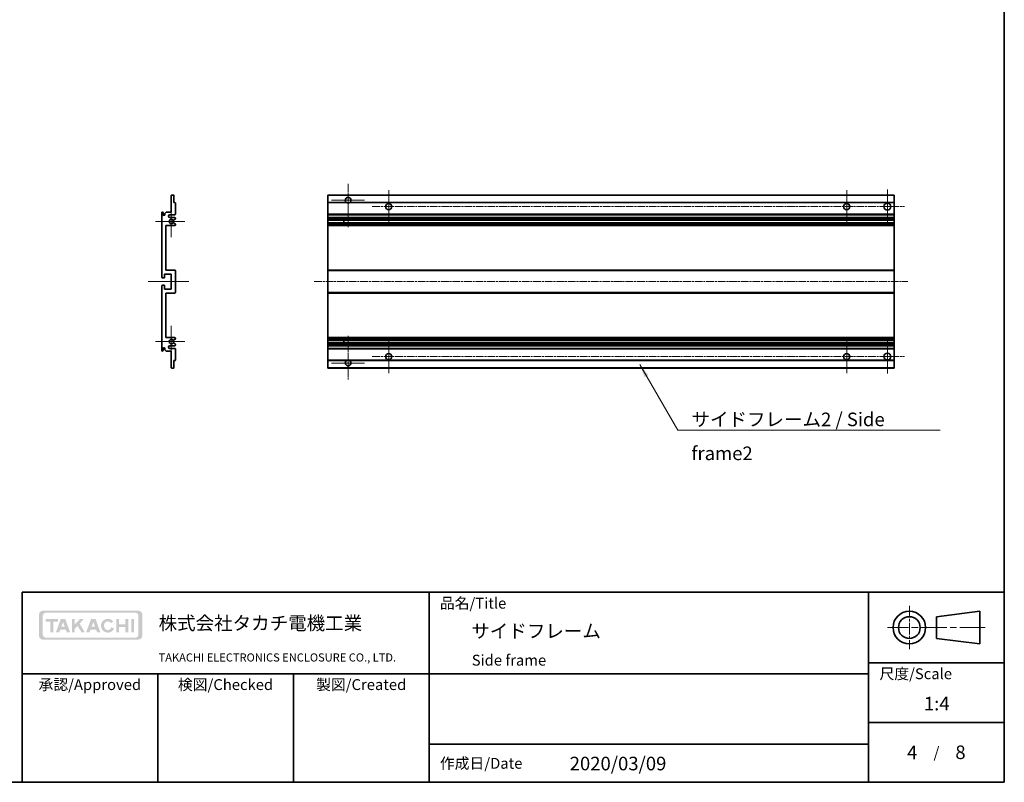
# Model space of a CAD drawing. Units: millimetres. Extents: x 3 to 13367, y -3 to 1823.
# Drawn here: x 7128 to 7853, y -3 to 559 of the extents above; entities that cross this region are included whole.
import ezdxf
from ezdxf.enums import TextEntityAlignment as Align

# ---------------------------------------------------------------- set-up
doc = ezdxf.new("R2010")
doc.units = ezdxf.units.MM
doc.linetypes.add('CHAIN', pattern=[0.35429999999999995, 0.2362, -0.0295, 0.0591, -0.0295])
for name, color, linetype, lineweight in [('Border (ISO)', 7, 'Continuous', 35), ('Center Mark (ISO)', 131, 'Continuous', 18), ('Centerline (ISO)', 131, 'Continuous', 18), ('Hatch (ISO)', 1, 'Continuous', 18), ('Symbol (ISO)', 7, 'Continuous', 18), ('Symbol (ISO) @ 1', 7, 'Continuous', 18), ('Title (ISO)', 7, 'Continuous', 35), ('Visible (ISO)', 7, 'Continuous', 35), ('Visible Narrow (ISO)', 7, 'Continuous', 25)]:
    doc.layers.add(name, color=color, linetype=linetype, lineweight=lineweight)
doc.styles.add('Note Text (TK)', font='MS PGothic.ttf')
doc.styles.add('文字スタイル67', font='arial.ttf')
doc.dimstyles.new('Default - Method 1b (TK)$7', dxfattribs={"dimscale": 6, "dimtxt": 2.5, "dimasz": 2.5, "dimexe": 1, "dimexo": 1.499999999999999, "dimgap": 1, "dimtad": 1, "dimtoh": 1, "dimrnd": 1e-08, "dimdsep": 46, "dimtxsty": 'Note Text (TK)', "dimcen": 0.09, "dimdle": 5, "dimclrd": 100, "dimclre": 100, "dimclrt": 7, "dimadec": 1, "dimazin": 1, "dimtfac": 1, "dimtmove": 0, "dimatfit": 3, "dimfxl": 1, "dimtolj": 1, "dimlwd": -1, "dimlwe": -1, "dimarcsym": 0})

# ---------------------------------------------------------------- blocks, each defined once
blk = doc.blocks.new('図面枠 tk図枠')
at = {"layer": 'Border (ISO)'}
for p in [(405.4999999999999, 289), (14.50000000000001, 8.000000000000007)]:
    blk.add_line(p, (405.4999999999999, 8.000000000000007), dxfattribs=at)
blk = doc.blocks.new('表題欄 tk表題欄')
at = {"layer": 'Hatch (ISO)'}
h = blk.add_hatch(color=256, dxfattribs=at)
edge = h.paths.add_edge_path(flags=0)
edge.add_arc((95.57537688673352, 236.2990653650367), 0.5958259999999996, 269.9999999999897, 360)
edge.add_line((96.17120288673351, 236.2990653650368), (96.17120288673348, 239.7107813650365))
edge.add_arc((95.5753768867335, 239.7107813650366), 0.5958259999999996, 0, 90.0000000000068)
edge.add_line((95.57537688673342, 240.3066073650366), (79.13710888673356, 240.3066073650366))
edge.add_arc((79.13710888673353, 239.7107813650366), 0.5958259999999996, 89.99999999999744, 180)
edge.add_line((78.54128288673353, 239.7107813650365), (78.54128288673331, 236.2990653650368))
edge.add_arc((79.13710888673332, 236.2990653650365), 0.5958259999999996, 180, 270.0000000000231)
edge.add_line((79.13710888673356, 235.7032393650365), (95.57537688673342, 235.7032393650367))
edge = h.paths.add_edge_path()
edge.add_line((77.83935088673357, 239.9556413650366), (77.83935088673357, 236.0542053650368))
edge.add_arc((78.54128288673346, 236.0542053650367), 0.7019319999998935, 180, 270.0000000000087)
edge.add_line((78.54128288673357, 235.3522733650368), (96.17120288673352, 235.3522733650368))
edge.add_arc((96.17120288673351, 236.0542053650367), 0.7019319999998921, 270, 360)
edge.add_line((96.8731348867334, 236.0542053650368), (96.87313488673352, 239.9556413650366))
edge.add_arc((96.1712028867336, 239.9556413650367), 0.7019319999998921, 0, 90.00000000000873)
edge.add_line((96.17120288673348, 240.6575733650367), (78.54128288673357, 240.6575733650366))
edge.add_arc((78.54128288673357, 239.9556413650366), 0.7019319999999984, 90, 180)
for points in [[(79.07181288673355, 239.1476033650369), (79.07181288673355, 238.6578833650367), (79.92066088673353, 238.6578833650367), (79.92066088673353, 236.6581933650368), (80.50832488673353, 236.6581933650368), (80.50832488673353, 238.6578833650367), (81.35717288673355, 238.6578833650367), (81.35717288673355, 239.1476033650369)], [(85.68407849525303, 236.6581933650368), (84.9434673993943, 237.8918698287545), (84.41792288673358, 237.3246628822781), (84.41792288673358, 236.6581933650368), (83.89555488673355, 236.6581933650368), (83.89555488673355, 239.1476033650369), (84.41792288673358, 239.1476033650369), (84.41792288673358, 238.0993979968839), (85.38913556809511, 239.1476033650369), (86.10696490847272, 239.1476033650369), (85.31925422435492, 238.2974470774499), (86.30334488673353, 236.6581933650368)], [(92.09142939614459, 239.1476033650369), (92.09142939614459, 236.6581933650368), (92.60971639614465, 236.6581933650368), (92.60971639614465, 237.6580383650368), (93.76872039614462, 237.6580383650368), (93.76872039614462, 236.6581933650368), (94.28700739614459, 236.6581933650368), (94.28700739614459, 239.1476033650369), (93.76872039614462, 239.1476033650369), (93.76872039614462, 238.1477583650367), (92.60971639614465, 238.1477583650367), (92.60971639614465, 239.1476033650369)], [(94.84202339614467, 239.1476033650369), (94.84202339614467, 236.6581933650368), (95.36439139614473, 236.6581933650368), (95.36439139614473, 239.1476033650369)]]:
    blk.add_hatch(color=256, dxfattribs=at).paths.add_polyline_path(points)
h = blk.add_hatch(color=256, dxfattribs=at)
h.paths.add_polyline_path([(82.59020695886475, 237.7110913650368), (81.95242681460243, 237.7110913650368), (82.27131688673356, 238.5794973650367)], flags=0)
h.paths.add_polyline_path([(82.77903014574996, 237.1968853650368), (81.76360362771717, 237.1968853650368), (81.56578886050404, 236.6581933650368), (80.94907288673355, 236.6581933650368), (81.86321688673357, 239.1476033650369), (82.67941688673353, 239.1476033650369), (83.59356088673351, 236.6581933650368), (82.97684491296302, 236.6581933650368)])
h = blk.add_hatch(color=256, dxfattribs=at)
h.paths.add_polyline_path([(87.52707281460246, 237.7110913650368), (88.16485295886469, 237.7110913650368), (87.84596288673359, 238.5794973650367)], flags=0)
h.paths.add_polyline_path([(87.14043486050403, 236.6581933650368), (87.3382496277172, 237.1968853650368), (88.35367614574989, 237.1968853650368), (88.551490912963, 236.6581933650368), (89.16820688673343, 236.6581933650368), (88.25406288673352, 239.1476033650369), (87.43786288673356, 239.1476033650369), (86.52371888673358, 236.6581933650368)])
h = blk.add_hatch(color=256, dxfattribs=at)
edge = h.paths.add_edge_path()
edge.add_arc((90.52309888673334, 237.9028983650369), 1.273272000000011, 38.55054079078439, 336.5820184016556)
edge.add_line((91.69149139614446, 237.3968543650369), (91.17255542714857, 237.6216113977801))
edge.add_ellipse((90.52309888673352, 237.9028983650369), major_axis=(0, -0.7998759999999119), ratio=0.8673469387756529, start_angle=128.5505407907963, end_angle=426.582018401653, ccw=False)
edge.add_line((91.09381514418376, 238.3576891122095), (91.51887237036831, 238.6964075050431))
at = {"layer": 'Title (ISO)'}
for p, q in [((74.70882392282105, 244.052739026017), (255.7088239228211, 244.052739026017)), ((74.70882392282105, 209.052739026017), (74.70882392282105, 244.052739026017)), ((149.7088239228211, 244.052739026017), (149.7088239228211, 209.052739026017)), ((230.7088239228211, 244.052739026017), (230.7088239228211, 209.052739026017)), ((255.7088239228211, 244.052739026017), (255.7088239228211, 209.052739026017)), ((243.2088239228211, 239.552739026017), (251.2088239228211, 240.5527390260171)), ((243.2088239228211, 239.552739026017), (243.2088239228211, 235.552739026017)), ((251.2088239228211, 234.552739026017), (251.2088239228211, 240.5527390260171)), ((243.2088239228211, 235.552739026017), (251.2088239228211, 234.552739026017)), ((230.7088239228211, 231.052739026017), (255.7088239228211, 231.052739026017)), ((74.70882392282105, 229.052739026017), (230.7088239228211, 229.052739026017)), ((99.70882392282108, 229.052739026017), (99.70882392282108, 209.052739026017)), ((124.708823922821, 229.052739026017), (124.708823922821, 209.052739026017)), ((230.7088239228211, 220.052739026017), (255.7088239228211, 220.052739026017)), ((149.7088239228211, 216.052739026017), (230.7088239228211, 216.052739026017)), ((255.7088239228211, 209.052739026017), (74.70882392282105, 209.052739026017))]:
    blk.add_line(p, q, dxfattribs=at)
at = {"layer": 'Title (ISO)', "color": 4, "linetype": 'CHAIN', "lineweight": 18, "ltscale": 8.889559745788574}
blk.add_line((238.2088239228211, 241.552739026017), (238.2088239228211, 233.552739026017), dxfattribs=at)
at = {"layer": 'Title (ISO)', "color": 4, "linetype": 'CHAIN', "lineweight": 18, "ltscale": 20.00163269042969}
blk.add_line((252.2088239228211, 237.552739026017), (234.2088239228211, 237.552739026017), dxfattribs=at)
at = {"layer": 'Title (ISO)'}
for radius in [3, 2]:
    blk.add_circle((238.2088239228211, 237.552739026017), radius, dxfattribs=at)
at = {"layer": 'Title (ISO)', "color": 1, "char_height": 2.000000029802322, "line_spacing_factor": 1.5, "style": 'Note Text (TK)'}
for s, insert, attachment_point in [('\\fＭＳ Ｐゴシック|b0|i0;\\H2.0000;品名/Title', (151.708823922821, 242.052739026017), 4), ('\\fＭＳ Ｐゴシック|b0|i0;\\H2.0000;尺度/Scale', (232.7088239228211, 229.052739026017), 4), ('\\fＭＳ Ｐゴシック|b0|i0;\\H2.0000;承認/Approved', (87.20882392282108, 227.052739026017), 5), ('\\fＭＳ Ｐゴシック|b0|i0;\\H2.0000;検図/Checked', (112.208823922821, 227.052739026017), 5), ('\\fＭＳ Ｐゴシック|b0|i0;\\H2.0000;製図/Created', (137.2088239228211, 227.052739026017), 5), ('\\fＭＳ Ｐゴシック|b0|i0;\\H2.0000;作成日/Date', (151.708823922821, 212.552739026017), 4)]:
    blk.add_mtext(s, dxfattribs=dict(at, insert=insert, attachment_point=attachment_point))
at = {"layer": 'Title (ISO)', "color": 7, "line_spacing_factor": 1.5, "style": 'Note Text (TK)'}
for s, insert, char_height, attachment_point in [('株式会社タカチ電機工業', (99.87313488673345, 238.052739026017), 2.5, 4), ('\\fArial|b0|i0;\\H1.4986;TAKACHI ELECTRONICS ENCLOSURE CO., LTD.', (99.87313488673342, 232.052739026017), 1.49859994649887, 4), ('\\fＭＳ Ｐゴシック|b0|i0;\\H2.0000;/', (243.2088239228211, 214.552739026017), 2.000000029802322, 5)]:
    blk.add_mtext(s, dxfattribs=dict(at, insert=insert, char_height=char_height, attachment_point=attachment_point))
at = {"layer": 'Title (ISO)', "color": 7}
for tag, p, height, style in [('<品名>_001', (157.5667784682756, 235.6393867532898), 2.5, 'Note Text (TK)'), ('<Title>_001', (157.4932713957346, 230.5520568828656), 2.000000029802322, '文字スタイル67'), ('<ページ_No.>_001', (237.9488807410029, 213.302739026017), 2.5, 'Note Text (TK)'), ('<総ページ数>_001', (246.7997330137301, 213.302739026017), 2.5, 'Note Text (TK)'), ('作成日_001', (175.6250171046392, 211.2814322078352), 2.5, 'Note Text (TK)')]:
    blk.add_attdef(tag, p, '', height=height, dxfattribs=dict(at, style=style))
at = {"layer": 'Title (ISO)', "color": 7, "style": 'Note Text (TK)'}
blk.add_attdef('<尺度>', text='', height=2.5, dxfattribs=at).set_placement((243.2088239228211, 223.5527390260171), align=Align.MIDDLE_CENTER)

msp = doc.modelspace()

# ---------------------------------------------------------------- linework, layer by layer
at = {"layer": 'Center Mark (ISO)', "linetype": 'CHAIN', "ltscale": 8.917339324951172}
for p, q in [((7369.705614608202, 437.7691748918027), (7369.705614608202, 405.6691748918027)), ((7369.705614608202, 325.6691748918029), (7369.705614608202, 293.5691748918028))]:
    msp.add_line(p, q, dxfattribs=at)
at = {"layer": 'Center Mark (ISO)', "linetype": 'CHAIN', "ltscale": 6.806045532226562}
for p, q in [((7399.705614608203, 433.1691748918027), (7399.705614608203, 408.6691748918027)), ((7737.205614608203, 433.1691748918027), (7737.205614608203, 408.6691748918027)), ((7399.705614608203, 322.6691748918029), (7399.705614608203, 298.1691748918029)), ((7737.205614608203, 322.6691748918029), (7737.205614608203, 298.1691748918029))]:
    msp.add_line(p, q, dxfattribs=at)
at = {"layer": 'Center Mark (ISO)', "linetype": 'CHAIN', "ltscale": 6.9449462890625}
for p, q in [((7767.205614608203, 433.4191748918027), (7767.205614608203, 408.4191748918027)), ((7767.205614608203, 322.9191748918029), (7767.205614608203, 297.9191748918029))]:
    msp.add_line(p, q, dxfattribs=at)
at = {"layer": 'Center Mark (ISO)', "linetype": 'CHAIN', "ltscale": 6.456570625305175}
for p, q in [((7239.39847667506, 421.5401748918027), (7239.39847667506, 398.2981748918027)), ((7239.39847667506, 333.0401748918027), (7239.39847667506, 309.7981748918027))]:
    msp.add_line(p, q, dxfattribs=at)
at = {"layer": 'Center Mark (ISO)', "linetype": 'CHAIN', "ltscale": 6.722704887390136}
for p, q in [((7381.805614608201, 425.6691748918028), (7357.605614608202, 425.6691748918028)), ((7381.805614608201, 305.6691748918029), (7357.605614608202, 305.6691748918029))]:
    msp.add_line(p, q, dxfattribs=at)
at = {"layer": 'Center Mark (ISO)', "linetype": 'CHAIN', "ltscale": 6.006253719329833}
for p, q in [((7249.398476675061, 409.9191748918027), (7227.777476675061, 409.9191748918027)), ((7249.39847667506, 321.4191748918026), (7227.777476675061, 321.4191748918026))]:
    msp.add_line(p, q, dxfattribs=at)
at = {"layer": 'Centerline (ISO)', "linetype": 'CHAIN', "ltscale": 23.99096870422363}
for p, q in [((7387.455614608203, 420.9191748918027), (7779.705614608203, 420.9191748918027)), ((7344.705614608203, 365.6691748918027), (7782.205614608201, 365.6691748918027)), ((7387.455614608203, 310.4191748918029), (7779.705614608203, 310.4191748918029))]:
    msp.add_line(p, q, dxfattribs=at)
at = {"layer": 'Centerline (ISO)', "linetype": 'CHAIN', "ltscale": 8.333955764770508}
msp.add_line((7222.398476675059, 365.6691748918024), (7252.39847667506, 365.6691748918029), dxfattribs=at)
at = {"layer": 'Visible (ISO)'}
for p, q in [((7239.39847667506, 416.9191748918027), (7239.39847667506, 429.119174891803)), ((7239.69847667506, 429.4191748918027), (7241.098476675062, 429.419174891803)), ((7241.39847667506, 429.119174891803), (7241.39847667506, 423.9191748918026)), ((7354.705614608201, 429.119174891803), (7354.705614608201, 429.419174891803)), ((7772.205614608201, 429.419174891803), (7354.705614608201, 429.419174891803)), ((7354.705614608201, 429.119174891803), (7354.705614608201, 423.9191748918026)), ((7772.205614608201, 429.419174891803), (7772.205614608203, 429.119174891803)), ((7772.205614608201, 423.9191748918026), (7772.205614608201, 429.119174891803)), ((7241.39847667506, 423.9191748918026), (7242.09847667506, 423.9191748918029)), ((7242.39847667506, 423.6191748918029), (7242.39847667506, 415.4191748918026)), ((7354.705614608203, 423.6191748918029), (7354.705614608203, 423.9191748918029)), ((7368.544795931578, 423.9191748918029), (7354.705614608203, 423.9191748918029)), ((7354.705614608203, 423.6191748918029), (7354.705614608203, 415.4191748918026)), ((7772.205614608203, 423.9191748918029), (7370.866433284827, 423.9191748918029)), ((7772.205614608203, 423.9191748918029), (7772.205614608203, 423.6191748918029)), ((7772.205614608203, 415.4191748918026), (7772.205614608203, 423.6191748918029)), ((7232.39847667506, 368.9191748918026), (7232.398476675062, 416.4191748918026)), ((7233.39847667506, 416.4191748918026), (7233.39847667506, 415.0191748918026)), ((7234.748476675061, 415.9191748918027), (7235.74847667506, 416.9191748918027)), ((7234.748476675061, 415.0191748918026), (7234.748476675061, 415.9191748918027)), ((7235.74847667506, 416.9191748918027), (7239.39847667506, 416.9191748918027)), ((7241.898476675061, 414.9191748918027), (7238.398476675062, 414.9191748918027)), ((7354.705614608203, 414.9191748918027), (7354.705614608203, 415.4191748918026)), ((7354.705614608199, 414.9191748918027), (7354.705614608199, 412.9191748918026)), ((7772.205614608203, 414.9191748918027), (7354.705614608203, 414.9191748918027)), ((7772.205614608203, 415.4191748918028), (7772.205614608203, 414.9191748918027)), ((7772.205614608201, 412.9191748918026), (7772.205614608201, 414.9191748918027)), ((7235.39847667506, 406.9191748918028), (7235.39847667506, 374.1691748918027)), ((7241.89847667506, 406.9191748918028), (7235.39847667506, 406.9191748918028)), ((7238.398476675062, 412.9191748918026), (7241.898476675061, 412.9191748918026)), ((7240.972028360213, 408.925923427286), (7242.245357732508, 408.2109397715424)), ((7242.24847667506, 411.649193723288), (7240.975243909446, 410.9140924433192)), ((7242.39847667506, 412.4191748918027), (7242.39847667506, 411.9090013444234)), ((7242.39847667506, 407.9493562189957), (7242.39847667506, 407.4191748918027)), ((7354.705614608203, 412.4191748918027), (7354.705614608203, 412.9191748918026)), ((7772.205614608203, 412.9191748918026), (7354.705614608203, 412.9191748918026)), ((7354.705614608203, 412.4191748918027), (7354.705614608203, 411.9090013444234)), ((7354.705614608203, 411.649193723288), (7354.705614608203, 411.9090013444234)), ((7354.705614608203, 411.649193723288), (7354.705614608201, 410.9140924433192)), ((7354.705614608201, 410.8739000644548), (7354.705614608201, 410.9140924433194)), ((7772.205614608201, 410.8739000644548), (7354.705614608201, 410.8739000644548)), ((7354.705614608199, 408.9643398747397), (7354.705614608199, 410.8739000644548)), ((7354.705614608201, 408.9259234272861), (7354.705614608201, 408.9643398747397)), ((7772.205614608201, 408.9643398747397), (7354.705614608201, 408.9643398747397)), ((7354.705614608201, 408.925923427286), (7354.705614608203, 408.2109397715424)), ((7354.705614608203, 407.9493562189957), (7354.705614608203, 408.2109397715422)), ((7354.705614608203, 407.9493562189957), (7354.705614608203, 407.4191748918027)), ((7354.705614608203, 406.9191748918028), (7354.705614608203, 407.4191748918027)), ((7354.705614608199, 406.9191748918028), (7354.705614608199, 374.1691748918027)), ((7772.205614608203, 406.9191748918028), (7354.705614608203, 406.9191748918028)), ((7366.5056146082, 410.8739000644548), (7366.505614608199, 408.9643398747397)), ((7366.518232681198, 410.8739000644548), (7366.518232681198, 408.9643398747397)), ((7772.205614608203, 412.9191748918026), (7772.205614608203, 412.4191748918027)), ((7772.205614608203, 411.9090013444234), (7772.205614608203, 412.4191748918027)), ((7772.205614608203, 411.9090013444234), (7772.205614608203, 411.649193723288)), ((7772.205614608201, 410.9140924433192), (7772.205614608203, 411.649193723288)), ((7772.205614608201, 410.9140924433194), (7772.205614608201, 410.8739000644548)), ((7772.2056146082, 408.9643398747397), (7772.2056146082, 410.8739000644548)), ((7772.205614608201, 408.9643398747397), (7772.205614608201, 408.9259234272861)), ((7772.205614608203, 408.2109397715424), (7772.205614608201, 408.925923427286)), ((7772.205614608203, 408.2109397715422), (7772.205614608203, 407.9493562189957)), ((7772.205614608203, 407.4191748918027), (7772.205614608203, 407.9493562189957)), ((7772.205614608203, 407.4191748918027), (7772.205614608203, 406.9191748918028)), ((7772.205614608198, 374.1691748918027), (7772.205614608198, 406.9191748918028)), ((7234.39847667506, 371.1691748918028), (7234.39847667506, 368.7191748918028)), ((7239.39847667506, 371.1691748918028), (7234.39847667506, 371.1691748918028)), ((7235.39847667506, 374.1691748918027), (7241.898476675061, 374.1691748918027)), ((7239.39847667506, 360.1691748918025), (7239.39847667506, 371.1691748918028)), ((7242.39847667506, 373.6691748918028), (7242.39847667506, 357.6691748918026)), ((7354.705614608203, 373.6691748918028), (7354.705614608203, 374.1691748918027)), ((7772.205614608203, 374.1691748918027), (7354.705614608203, 374.1691748918027)), ((7354.705614608203, 373.6691748918028), (7354.705614608203, 357.6691748918026)), ((7772.205614608203, 374.1691748918027), (7772.205614608203, 373.6691748918028)), ((7772.205614608203, 357.6691748918026), (7772.205614608203, 373.6691748918028)), ((7234.098476675061, 368.4191748918028), (7232.89847667506, 368.4191748918028)), ((7232.89847667506, 362.9191748918026), (7234.098476675061, 362.9191748918026)), ((7232.39847667506, 314.9191748918028), (7232.39847667506, 362.4191748918025)), ((7234.39847667506, 362.6191748918026), (7234.39847667506, 360.1691748918025)), ((7234.39847667506, 360.1691748918025), (7239.39847667506, 360.1691748918025)), ((7235.39847667506, 357.1691748918027), (7235.39847667506, 324.4191748918027)), ((7241.898476675061, 357.1691748918027), (7235.39847667506, 357.1691748918027)), ((7354.705614608203, 357.1691748918027), (7354.705614608203, 357.6691748918026)), ((7354.705614608199, 357.1691748918027), (7354.705614608199, 324.4191748918027)), ((7772.205614608203, 357.1691748918027), (7354.705614608203, 357.1691748918027)), ((7772.205614608203, 357.6691748918026), (7772.205614608203, 357.1691748918027)), ((7772.205614608198, 324.4191748918027), (7772.205614608198, 357.1691748918027)), ((7235.39847667506, 324.4191748918027), (7241.89847667506, 324.4191748918027)), ((7242.245357732508, 323.1274100120629), (7240.972028360213, 322.412426356319)), ((7240.975243909446, 320.4242573402867), (7242.24847667506, 319.6891560603169)), ((7242.39847667506, 323.9191748918027), (7242.39847667506, 323.3889935646096)), ((7242.39847667506, 319.4293484391818), (7242.39847667506, 318.9191748918028)), ((7354.705614608203, 323.9191748918027), (7354.705614608203, 324.4191748918027)), ((7772.205614608203, 324.4191748918027), (7354.705614608203, 324.4191748918027)), ((7354.705614608203, 323.9191748918027), (7354.705614608203, 323.3889935646096)), ((7354.705614608203, 323.1274100120629), (7354.705614608203, 323.3889935646096)), ((7354.705614608203, 323.1274100120629), (7354.705614608201, 322.412426356319)), ((7354.705614608201, 322.3740099088656), (7354.705614608201, 322.412426356319)), ((7354.705614608199, 320.4644497191513), (7354.705614608199, 322.3740099088656)), ((7772.205614608201, 322.3740099088656), (7354.705614608201, 322.3740099088656)), ((7354.705614608201, 320.4242573402867), (7354.705614608201, 320.4644497191513)), ((7772.205614608201, 320.4644497191513), (7354.705614608201, 320.4644497191513)), ((7354.705614608201, 320.4242573402867), (7354.705614608203, 319.6891560603169)), ((7354.705614608203, 319.4293484391818), (7354.705614608203, 319.689156060317)), ((7354.705614608203, 319.4293484391818), (7354.705614608203, 318.9191748918028)), ((7366.5056146082, 322.3740099088656), (7366.505614608199, 320.4644497191513)), ((7366.518232681198, 322.3740099088654), (7366.518232681198, 320.4644497191513)), ((7772.205614608203, 324.4191748918027), (7772.205614608203, 323.9191748918027)), ((7772.205614608203, 323.3889935646096), (7772.205614608203, 323.9191748918027)), ((7772.205614608203, 323.3889935646096), (7772.205614608203, 323.1274100120629)), ((7772.205614608201, 322.412426356319), (7772.205614608203, 323.1274100120629)), ((7772.205614608201, 322.4124263563191), (7772.205614608201, 322.3740099088656)), ((7772.2056146082, 320.4644497191513), (7772.2056146082, 322.3740099088654)), ((7772.205614608201, 320.4644497191513), (7772.205614608201, 320.4242573402865)), ((7772.205614608203, 319.6891560603169), (7772.205614608201, 320.4242573402867)), ((7772.205614608203, 319.689156060317), (7772.205614608203, 319.4293484391818)), ((7772.205614608203, 318.9191748918028), (7772.205614608203, 319.4293484391818)), ((7233.39847667506, 316.3191748918027), (7233.39847667506, 314.9191748918028)), ((7234.748476675061, 315.4191748918027), (7234.748476675061, 316.3191748918027)), ((7235.74847667506, 314.4191748918028), (7234.748476675061, 315.4191748918027)), ((7239.39847667506, 314.4191748918028), (7235.74847667506, 314.4191748918028)), ((7241.898476675061, 318.4191748918028), (7238.39847667506, 318.4191748918028)), ((7238.39847667506, 316.4191748918026), (7241.898476675061, 316.4191748918023)), ((7239.39847667506, 302.2191748918029), (7239.39847667506, 314.4191748918028)), ((7242.39847667506, 315.9191748918027), (7242.39847667506, 307.7191748918028)), ((7354.705614608203, 318.4191748918028), (7354.705614608203, 318.9191748918028)), ((7354.705614608199, 318.4191748918028), (7354.705614608199, 316.4191748918026)), ((7772.205614608203, 318.4191748918028), (7354.705614608203, 318.4191748918028)), ((7354.705614608203, 315.9191748918027), (7354.705614608203, 316.4191748918023)), ((7772.205614608203, 316.4191748918023), (7354.705614608203, 316.4191748918023)), ((7354.705614608203, 315.9191748918027), (7354.705614608203, 307.7191748918028)), ((7772.205614608203, 318.9191748918028), (7772.205614608203, 318.4191748918028)), ((7772.205614608201, 316.4191748918026), (7772.205614608201, 318.4191748918028)), ((7772.205614608203, 316.4191748918023), (7772.205614608203, 315.9191748918027)), ((7772.205614608203, 307.7191748918028), (7772.205614608203, 315.9191748918027)), ((7241.39847667506, 307.4191748918027), (7241.39847667506, 302.2191748918029)), ((7242.09847667506, 307.4191748918027), (7241.39847667506, 307.4191748918027)), ((7354.705614608203, 307.4191748918027), (7354.705614608203, 307.7191748918029)), ((7354.705614608201, 307.4191748918027), (7354.705614608201, 302.2191748918029)), ((7368.544795931578, 307.4191748918027), (7354.705614608203, 307.4191748918027)), ((7772.205614608203, 307.4191748918027), (7370.866433284827, 307.4191748918027)), ((7772.205614608203, 307.7191748918029), (7772.205614608203, 307.4191748918027)), ((7772.205614608201, 302.2191748918029), (7772.205614608201, 307.4191748918027)), ((7241.098476675062, 301.9191748918029), (7239.69847667506, 301.9191748918029)), ((7354.705614608201, 301.9191748918029), (7354.705614608201, 302.2191748918029)), ((7772.205614608201, 301.9191748918029), (7354.705614608201, 301.9191748918029)), ((7772.205614608203, 302.2191748918029), (7772.205614608201, 301.9191748918029))]:
    msp.add_line(p, q, dxfattribs=at)
for centre, radius in [((7399.705614608203, 420.9191748918027), 2.25), ((7737.205614608203, 420.9191748918027), 2.25), ((7767.205614608203, 420.9191748918027), 2.5), ((7399.705614608203, 310.4191748918029), 2.25), ((7737.205614608203, 310.4191748918029), 2.25), ((7767.205614608203, 310.4191748918029), 2.5)]:
    msp.add_circle(centre, radius, dxfattribs=at)
for centre, radius, start, end in [((7239.69847667506, 429.119174891803), 0.2999999999999983, 90, 180), ((7241.098476675062, 429.119174891803), 0.3000000000000025, 0, 90), ((7242.09847667506, 423.6191748918029), 0.299999999999998, 0, 90), ((7369.705614608202, 425.6691748918028), 2.099999999999991, 303.5573097619419, 236.4426902380579), ((7369.705614608202, 425.6691748918024), 2.099999999999683, 257.4720945600872, 282.5279054399128), ((7232.89847667506, 416.4191748918026), 0.5000000000000006, 0, 180), ((7234.07347667506, 415.0988623918027), 0.6796874999999415, 186.7329213268611, 353.2670786731473), ((7238.398476675062, 413.9191748918026), 0.9999999999999998, 90, 270), ((7241.898476675061, 415.4191748918026), 0.500000000000001, 270, 0), ((7239.39847667506, 409.9191748918027), 1.621, 37.7283889145014, 322.2671998304302), ((7239.398476675058, 409.9191748918027), 1.6, 41.32898759861659, 318.6666011462954), ((7240.825147302764, 408.6643398747397), 0.3, 60.68547425530444, 118.8302704624983), ((7240.825243909445, 411.1739000644547), 0.2999999999999985, 241.1653182821521, 300), ((7241.898476675061, 412.4191748918027), 0.5000000000000006, 0, 90), ((7241.89847667506, 407.4191748918027), 0.5000000000000006, 270, 0), ((7242.09847667506, 407.9493562189957), 0.3000000000000007, 0, 60.68547425530444), ((7242.09847667506, 411.9090013444234), 0.2999999999999992, 300, 0), ((7241.898476675061, 373.6691748918028), 0.4999999999999983, 0, 90), ((7232.89847667506, 368.9191748918032), 0.500000000000469, 180, 270.0000000001042), ((7232.89847667506, 362.4191748918023), 0.5000000000003747, 89.99999999994789, 180), ((7234.098476675061, 368.7191748918028), 0.3000000000000025, 270, 0), ((7234.098476675059, 362.6191748918027), 0.3000000000000025, 0, 89.99999999994789), ((7241.89847667506, 357.6691748918026), 0.4999999999999993, 270.0000000000521, 0), ((7239.39847667506, 321.4191748918026), 1.621000000000002, 37.73280016956974, 322.2716110855083), ((7239.398476675056, 321.4191748918028), 1.599999999999989, 41.33339885370424, 318.6710124013827), ((7240.825147302764, 322.6740099088655), 0.3000000000000396, 241.1697295373828, 299.3145257446959), ((7240.825243909445, 320.1644497191509), 0.3000000000004648, 60.00000000000026, 118.834681717729), ((7241.89847667506, 323.9191748918027), 0.5000000000000249, 0, 90), ((7242.09847667506, 323.3889935646096), 0.2999999999999931, 299.3145257446357, 0), ((7242.09847667506, 319.4293484391818), 0.3000000000000357, 0, 59.99999999994029), ((7232.89847667506, 314.9191748918028), 0.5000000000000006, 180, 0), ((7234.07347667506, 316.2394873918028), 0.6796874999999393, 6.732921326852657, 173.2670786731386), ((7238.39847667506, 317.4191748918028), 0.9999999999999964, 90, 270), ((7241.898476675061, 318.9191748918028), 0.5000000000000155, 270, 0), ((7241.898476675061, 315.9191748918027), 0.4999999999995275, 0, 90), ((7242.09847667506, 307.7191748918027), 0.2999999999999947, 270.0000000000521, 0), ((7369.705614608202, 305.6691748918029), 2.099999999999991, 123.5573097619422, 56.44269023805772), ((7369.705614608202, 305.6691748918033), 2.099999999999635, 77.47209456014058, 102.5279054398594), ((7239.69847667506, 302.2191748918029), 0.2999999999999936, 180, 269.9999999999479), ((7241.09847667506, 302.2191748918029), 0.2999999999999994, 270.0000000000521, 0)]:
    msp.add_arc(centre, radius, start, end, dxfattribs=at)
for points, knots in [([(7369.250092929243, 423.6191748918029), (7369.141119573566, 423.6433893922613), (7369.035562468889, 423.6763228671081), (7368.862871666824, 423.7438889960555), (7368.773572476097, 423.7857722395388), (7368.675501556492, 423.8388558369719), (7368.641371064441, 423.8585859444723), (7368.596781013251, 423.8856335880345), (7368.578009577944, 423.897523897657), (7368.551976684678, 423.9143644036946), (7368.544795931578, 423.9191748918029), (7368.544795931578, 423.9191748918029)], [-0.0853709178641067, -0.0853709178641067, -0.0853709178641067, -0.0853709178641067, -0.0545116262345111, -0.0545116262345111, -0.0293355354391658, -0.0293355354391658, -0.0179856969416066, -0.0179856969416066, -0.0089928484708033, -0.0089928484708033, 0, 0, 0, 0]), ([(7370.866433284827, 423.9191748918029), (7370.866433284827, 423.9191748918029), (7370.859252531727, 423.9143644036946), (7370.83321963846, 423.897523897657), (7370.814448203153, 423.8856335880345), (7370.769858151963, 423.8585859444723), (7370.735727659912, 423.8388558369719), (7370.637656740308, 423.7857722395388), (7370.548357549582, 423.7438889960555), (7370.375666747516, 423.6763228671081), (7370.270109642837, 423.6433893922613), (7370.161136287162, 423.6191748918029)], [-0.2570614387362544, -0.2570614387362544, -0.2570614387362544, -0.2570614387362544, -0.2480685902654511, -0.2480685902654511, -0.2390757417946478, -0.2390757417946478, -0.2277259032970886, -0.2277259032970886, -0.2025498125017433, -0.2025498125017433, -0.1716905208721411, -0.1716905208721411, -0.1716905208721411, -0.1716905208721411]), ([(7240.680482329804, 408.927155486147), (7240.680300570797, 408.9270554382022), (7240.680118893322, 408.9269551894409), (7240.649728641006, 408.9101448343446), (7240.621926214796, 408.8875329153081), (7240.599883519438, 408.8624717195391)], [0.1421941886257567, 0.1421941886257567, 0.1421941886257567, 0.1421941886257567, 0.1422543787918179, 0.1422543787918179, 0.1522671184606201, 0.1522671184606201, 0.1522671184606201, 0.1522671184606201]), ([(7240.599964872433, 410.9757855635097), (7240.622005638241, 410.9507226707275), (7240.649806323457, 410.9281086112235), (7240.680195281436, 410.9112959164036), (7240.680376951193, 410.9111956536553), (7240.680558702496, 410.9110955917172)], [0.1522671184606154, 0.1522671184606154, 0.1522671184606154, 0.1522671184606154, 0.1622798581294174, 0.1622798581294174, 0.1623400482953624, 0.1623400482953624, 0.1623400482953624, 0.1623400482953624]), ([(7240.599883519438, 322.4758780640661), (7240.621926214796, 322.4508168682971), (7240.649728641006, 322.4282049492607), (7240.680118893322, 322.4113945941643), (7240.680300570797, 322.4112943454031), (7240.680482329803, 322.4111942974584)], [0.1522671184606153, 0.1522671184606153, 0.1522671184606153, 0.1522671184606153, 0.1622798581294178, 0.1622798581294178, 0.1623400482954418, 0.1623400482954418, 0.1623400482954418, 0.1623400482954418]), ([(7240.680558702496, 320.4272541918892), (7240.680376951193, 320.4271541299509), (7240.680195281436, 320.4270538672025), (7240.649806323457, 320.4102411723824), (7240.62200563824, 320.3876271128784), (7240.599964872433, 320.3625642200961)], [0.1421941886260483, 0.1421941886260483, 0.1421941886260483, 0.1421941886260483, 0.1422543787920635, 0.1422543787920635, 0.1522671184608817, 0.1522671184608817, 0.1522671184608817, 0.1522671184608817]), ([(7368.544795931578, 307.4191748918027), (7368.544795931578, 307.4191748918027), (7368.551976684678, 307.423985379911), (7368.578009577944, 307.4408258859487), (7368.596781013251, 307.4527161955712), (7368.641371064441, 307.4797638391334), (7368.675501556492, 307.4994939466337), (7368.773572476097, 307.5525775440668), (7368.862871666824, 307.5944607875501), (7369.035562468889, 307.6620269164977), (7369.141119573569, 307.6949603913446), (7369.250092929245, 307.7191748918028)], [-0.2570614387362285, -0.2570614387362285, -0.2570614387362285, -0.2570614387362285, -0.2480685902654263, -0.2480685902654263, -0.2390757417946241, -0.2390757417946241, -0.2277259032970611, -0.2277259032970611, -0.2025498125017232, -0.2025498125017232, -0.1716905208720131, -0.1716905208720131, -0.1716905208720131, -0.1716905208720131]), ([(7370.16113628716, 307.7191748918028), (7370.270109642837, 307.6949603913446), (7370.375666747516, 307.6620269164977), (7370.548357549582, 307.5944607875501), (7370.637656740308, 307.5525775440668), (7370.735727659912, 307.4994939466337), (7370.769858151963, 307.4797638391334), (7370.814448203153, 307.4527161955712), (7370.83321963846, 307.4408258859486), (7370.859252531727, 307.423985379911), (7370.866433284827, 307.4191748918027), (7370.866433284827, 307.4191748918027)], [-0.0853709178642088, -0.0853709178642088, -0.0853709178642088, -0.0853709178642088, -0.0545116262345055, -0.0545116262345055, -0.0293355354391675, -0.0293355354391675, -0.0179856969416045, -0.0179856969416045, -0.0089928484708023, -0.0089928484708023, 0, 0, 0, 0])]:
    msp.add_open_spline(points, degree=3, knots=knots, dxfattribs=at)
at = {"layer": 'Visible Narrow (ISO)'}
for p, q in [((7772.205614608201, 429.119174891803), (7354.705614608201, 429.119174891803)), ((7369.250092929243, 423.6191748918029), (7354.705614608203, 423.6191748918029)), ((7772.205614608203, 423.6191748918029), (7370.161136287162, 423.6191748918029)), ((7772.205614608203, 415.4191748918026), (7354.705614608203, 415.4191748918026)), ((7772.205614608203, 412.4191748918027), (7354.705614608203, 412.4191748918027)), ((7772.205614608203, 411.9090013444234), (7354.705614608203, 411.9090013444234)), ((7772.205614608203, 411.649193723288), (7354.705614608203, 411.649193723288)), ((7772.205614608201, 410.9140924433192), (7354.705614608201, 410.9140924433192)), ((7772.205614608201, 408.925923427286), (7354.705614608201, 408.925923427286)), ((7772.205614608203, 408.2109397715424), (7354.705614608203, 408.2109397715424)), ((7772.205614608203, 407.9493562189957), (7354.705614608203, 407.9493562189957)), ((7772.205614608203, 407.4191748918027), (7354.705614608203, 407.4191748918027)), ((7772.205614608203, 373.6691748918028), (7354.705614608203, 373.6691748918028)), ((7772.205614608203, 357.6691748918026), (7354.705614608203, 357.6691748918026)), ((7772.205614608203, 323.9191748918027), (7354.705614608203, 323.9191748918027)), ((7772.205614608203, 323.3889935646096), (7354.705614608203, 323.3889935646096)), ((7772.205614608203, 323.1274100120629), (7354.705614608203, 323.1274100120629)), ((7772.205614608201, 322.412426356319), (7354.705614608201, 322.412426356319)), ((7772.205614608201, 320.4242573402867), (7354.705614608201, 320.4242573402867)), ((7772.205614608203, 319.6891560603169), (7354.705614608203, 319.6891560603169)), ((7772.205614608203, 319.4293484391818), (7354.705614608203, 319.4293484391818)), ((7772.205614608203, 318.9191748918028), (7354.705614608203, 318.9191748918028)), ((7772.205614608203, 315.9191748918027), (7354.705614608203, 315.9191748918027)), ((7369.250092929245, 307.7191748918028), (7354.705614608203, 307.7191748918028)), ((7772.205614608203, 307.7191748918028), (7370.16113628716, 307.7191748918028)), ((7772.205614608201, 302.2191748918029), (7354.705614608201, 302.2191748918029))]:
    msp.add_line(p, q, dxfattribs=at)

# ---------------------------------------------------------------- block references
at = {"xscale": 4, "yscale": 4, "zscale": 4}
msp.add_blockref('図面枠 tk図枠', (6231.381835698666, -35.32495067975987), dxfattribs=at)
ref = msp.add_blockref('表題欄 tk表題欄', (6830.546540007382, -839.535906783828), dxfattribs=dict(xscale=4, yscale=4, zscale=4))
ref.add_attrib('<品名>_001', 'サイドフレーム', (7460.529562971394, 103.1636856838765), dxfattribs={"layer": 'Title (ISO)', "color": 7, "height": 10, "style": 'Note Text (TK)'})
ref.add_attrib('<尺度>_001', '1:4', (7794.092062971394, 49.67504932024027), dxfattribs={"layer": 'Title (ISO)', "color": 7, "height": 10, "style": 'Note Text (TK)'})
ref.add_attrib('作成日_001', '2020/03/09', (7533.046607342218, 5.504594623234089), dxfattribs={"layer": 'Title (ISO)', "color": 7, "height": 10, "style": 'Note Text (TK)'})
ref.add_attrib('<Title>_001', 'Side frame', (7460.879789306466, 82.6750492606355), dxfattribs={"layer": 'Title (ISO)', "color": 7, "height": 8.00000011920929, "style": '文字スタイル67'})
ref.add_attrib('<ページ_No.>_001', '4', (7781.718303204558, 13.67504932024019), dxfattribs={"layer": 'Title (ISO)', "color": 7, "height": 10, "style": 'Note Text (TK)'})
ref.add_attrib('<総ページ数>_001', '8', (7817.296507656995, 13.80465368586093), dxfattribs={"layer": 'Title (ISO)', "color": 7, "height": 10, "style": 'Note Text (TK)'})

# ---------------------------------------------------------------- texts
at = {"layer": 'Symbol (ISO)', "color": 7, "insert": (7622.78581717506, 269.119755693896), "char_height": 10, "width": 190.2923965454101, "attachment_point": 1, "line_spacing_factor": 1.5, "style": 'Note Text (TK)'}
msp.add_mtext('{\\fＭＳ Ｐゴシック|b0|i0;サイドフレーム2 / Side frame2}', dxfattribs=at)

# ---------------------------------------------------------------- leaders
at = {"layer": 'Symbol (ISO) @ 1', "color": 100, "annotation_type": 0, "has_hookline": 1, "hookline_direction": 0, "text_width": 183.2954545454546}
msp.add_leader([(7584.664964991773, 304.4931670941251), (7612.78581717506, 256.1585647120491), (7622.78581717506, 256.1585647120491)], dimstyle='Default - Method 1b (TK)$7', override={"dimscale": 1, "dimtxt": 10, "dimasz": 10, "dimgap": 0, "dimtad": 1}, dxfattribs=at)

doc.saveas('drawing.dxf')
